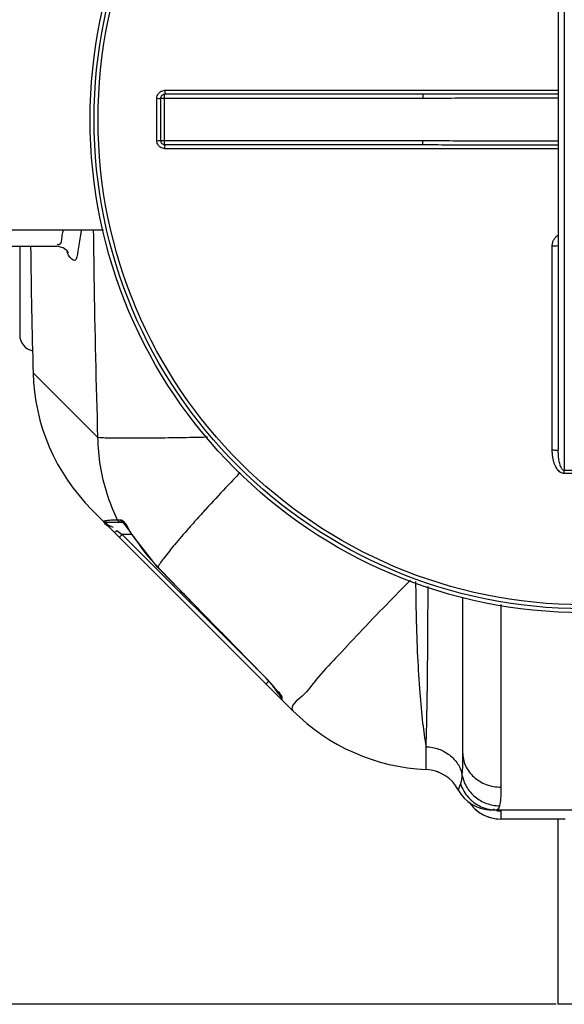
# Model space of a CAD drawing. Units: millimetres. Extents: x 8229 to 11885, y 10048 to 13253.
# Drawn here: x 9463 to 9734, y 10048 to 10537 of the extents above; entities that cross this region are included whole.
import ezdxf

# ---------------------------------------------------------------- set-up
doc = ezdxf.new("R2010")
doc.units = ezdxf.units.MM
for name, color, linetype, lineweight in [('AM_5', 3, 'Continuous', 25), ('anbauteile dünn', 3, 'Continuous', 25), ('körperlinien dünn', 1, 'Continuous', 25)]:
    doc.layers.add(name, color=color, linetype=linetype, lineweight=lineweight)
doc.styles.get("Standard").update_dxf_attribs({"font": 'ARIAL.TTF'})
doc.dimstyles.new('AM_DIN$0', dxfattribs={"dimtxt": 50, "dimasz": 65, "dimexe": 25, "dimexo": 1, "dimgap": 15, "dimtad": 1, "dimdec": 0, "dimdsep": 46, "dimtxsty": 'STANDARD', "dimcen": 0, "dimclrd": 256, "dimclre": 256, "dimclrt": 2, "dimadec": 0, "dimazin": 2, "dimtp": 0.1, "dimtm": 0.1, "dimtfac": 0.71, "dimtdec": 0, "dimtmove": 0, "dimatfit": 3, "dimfxl": 1, "dimlwd": -1, "dimlwe": -1, "dimarcsym": 0})

# ---------------------------------------------------------------- blocks, each defined once
blk = doc.blocks.new('*D785')
at = {"layer": 'AM_5'}
for p, q in [((9719.49, 10972.45), (8577.81, 10972.45)), ((8602.81, 10907.45), (8602.81, 10551.89)), ((8756.99, 10486.89), (8577.81, 10486.89))]:
    blk.add_line(p, q, dxfattribs=at)
for points in [[(8591.97, 10907.45), (8613.64, 10907.45), (8602.81, 10972.45)], [(8591.97, 10551.89), (8613.64, 10551.89), (8602.81, 10486.89)]]:
    blk.add_solid(points, dxfattribs=at)
at = {"layer": 'DEFPOINTS', "color": 0}
for p in [(9720.49, 10972.45), (8602.81, 10486.89), (8757.99, 10486.89)]:
    blk.add_point(p, dxfattribs=at)
at = {"layer": 'AM_5', "color": 2, "insert": (8562.28, 10651.41), "char_height": 50, "attachment_point": 5, "rotation": 90}
blk.add_mtext('500', dxfattribs=at)
blk = doc.blocks.new('*D786')
at = {"layer": 'AM_5'}
for p, q in [((9719.49, 10972.45), (8427.81, 10972.45)), ((8452.81, 10907.45), (8452.81, 10112.97)), ((9729.99, 10047.97), (8427.81, 10047.97))]:
    blk.add_line(p, q, dxfattribs=at)
for points in [[(8441.97, 10907.45), (8463.64, 10907.45), (8452.81, 10972.45)], [(8441.97, 10112.97), (8463.64, 10112.97), (8452.81, 10047.97)]]:
    blk.add_solid(points, dxfattribs=at)
at = {"layer": 'DEFPOINTS', "color": 0}
for p in [(9720.49, 10972.45), (8452.81, 10047.97), (9730.99, 10047.97)]:
    blk.add_point(p, dxfattribs=at)
at = {"layer": 'AM_5', "color": 2, "insert": (8412.26, 10434.81), "char_height": 50, "attachment_point": 5, "rotation": 90}
blk.add_mtext('930', dxfattribs=at)

msp = doc.modelspace()

# ---------------------------------------------------------------- linework, layer by layer
at = {"layer": 'anbauteile dünn'}
for p, q in [((9730.99, 10047.97), (9730.99, 10140.01)), ((9980.99, 10047.98), (9730.99, 10047.97))]:
    msp.add_line(p, q, dxfattribs=at)
at = {"layer": 'körperlinien dünn'}
for p, q in [((9733.99, 10661.81), (9733.99, 10313.14)), ((9730.99, 10651.8), (9730.99, 10323.15)), ((9535.63, 10501.97), (9730.99, 10501.97)), ((9531.63, 10476.98), (9531.63, 10497.97)), ((9663.68, 10497.98), (9533.49, 10497.98)), ((9533.49, 10497.98), (9533.49, 10476.98)), ((9663.68, 10499.98), (9535.49, 10499.98)), ((9535.49, 10474.98), (9535.49, 10499.98)), ((9663.68, 10499.98), (9663.68, 10497.98)), ((9533.49, 10476.98), (9663.68, 10476.98)), ((9663.68, 10474.98), (9663.68, 10476.98)), ((9535.49, 10474.98), (9663.68, 10474.98)), ((9730.99, 10472.98), (9535.63, 10472.98)), ((9505.05, 10432.48), (9432.49, 10432.48)), ((9415.49, 10424.48), (9481.87, 10424.48)), ((9463.49, 10424.48), (9463.49, 10380.48)), ((9728, 10323.32), (9728, 10424.77)), ((9502.35, 10329.47), (9470.12, 10361.69)), ((9599.2, 10193.76), (9499.38, 10293.59)), ((9514.7, 10287.36), (9506.89, 10287.36)), ((9513.45, 10288.48), (9512.14, 10288.48)), ((9514.59, 10287.47), (9514.53, 10287.51)), ((9515, 10287.08), (9514.59, 10287.47)), ((9511.17, 10282.84), (9511.8, 10283.34)), ((9511.8, 10283.34), (9514.43, 10281.36)), ((9513.01, 10279.95), (9514.43, 10281.36)), ((9519.29, 10281.36), (9514.43, 10281.36)), ((9514.43, 10281.36), (9585.54, 10210.25)), ((9520.05, 10280.32), (9520, 10280.28)), ((9531.99, 10265.16), (9520, 10280.28)), ((9532.04, 10265.21), (9531.99, 10265.16)), ((9683.49, 10250.27), (9683.49, 10173.06)), ((9702.49, 10246.51), (9702.49, 10155.86)), ((9585.88, 10209.96), (9585.85, 10209.93)), ((9585.87, 10207.1), (9587.28, 10208.51)), ((9590.69, 10204.54), (9589.83, 10205.57)), ((9591.44, 10203.6), (9590.69, 10204.54)), ((9592.07, 10202.78), (9591.44, 10203.6)), ((9593.28, 10200.51), (9593.28, 10201.03)), ((9665.35, 10164.58), (9665.35, 10175.94)), ((9671.14, 10163.39), (9669.84, 10163.79)), ((9672.57, 10162.78), (9671.14, 10163.39)), ((9697.23, 10144.49), (9698.02, 10144.48)), ((9698.24, 10144.45), (9697.3, 10144.49)), ((9744.55, 10144.48), (9698.02, 10144.48)), ((9702.49, 10144.05), (9702.49, 10139.98)), ((9734.49, 10140.01), (9702.49, 10140.01)), ((9734.49, 10139.98), (9702.49, 10139.98))]:
    msp.add_line(p, q, dxfattribs=at)
for points in [[(9487.8, 10421.31), (9487.8, 10421.29), (9487.14, 10422.21), (9485.05, 10423.76), (9481.87, 10424.48)], [(9505.36, 10288.07), (9505.8, 10287.69), (9506.32, 10287.45), (9506.89, 10287.36)], [(9512.14, 10288.48), (9512.58, 10287.89), (9513.2, 10287.5), (9513.93, 10287.36)], [(9513.45, 10288.48), (9513.89, 10287.89), (9514.5, 10287.5), (9514.53, 10287.49)], [(9518.21, 10282.95), (9517.26, 10284.29), (9516.38, 10285.45), (9515.61, 10286.39), (9515, 10287.08)], [(9510.38, 10282.58), (9510.67, 10282.57), (9511.17, 10282.84)], [(9520, 10280.28), (9519.22, 10281.47), (9518.21, 10282.95)], [(9585.85, 10209.93), (9567.84, 10228.34), (9547.83, 10248.86), (9531.99, 10265.16)], [(9589.83, 10205.57), (9588.88, 10206.67), (9587.84, 10207.83), (9586.73, 10209.03), (9585.85, 10209.93)], [(9593.37, 10200.87), (9593.23, 10201.12), (9592.96, 10201.54), (9592.58, 10202.1), (9592.07, 10202.78)], [(9593.87, 10200), (9593.55, 10200.41), (9593.35, 10200.89)], [(9593.87, 10199.1), (9593.87, 10199.32), (9593.87, 10200)], [(9682.41, 10157.49), (9681.8, 10155.82), (9681.39, 10154.84), (9681.25, 10154.54)], [(9699.54, 10144.36), (9699.54, 10144.36), (9699.4, 10144.38), (9699.05, 10144.4), (9698.63, 10144.43), (9698.24, 10144.45)], [(9701.86, 10146.57), (9701.23, 10145), (9700.34, 10144.48)]]:
    msp.add_lwpolyline(points, dxfattribs=at)
for radius in [245, 243.04, 241.07]:
    msp.add_circle((9743.49, 10487.48), radius, dxfattribs=at)
for centre, radius, start, end in [((9535.49, 10497.98), 2, 89.999, 180.013), ((9535.49, 10476.98), 2, 179.9987, 270), ((14311.82, 10487.48), 4843.33, 180.74536, 181.49361), ((9471.49, 10380.48), 8, 180.0009, 258.9399), ((9570.09, 10364.3), 100, 181.4881, 225), ((9601.65, 10332.73), 96.99, 212.7136, 224.126), ((9595.28, 10200.51), 2, 180.0023, 225.0016), ((9669.91, 10264.48), 100, 225, 267.3888), ((9664.49, 10145.6), 19, 28.0624, 87.3888), ((9698.02, 10163.48), 19, 208.0624, 270), ((9702.49, 10158.98), 19, 213.9858, 270)]:
    msp.add_arc(centre, radius, start, end, dxfattribs=at)
for points, knots in [([(9531.63, 10497.97), (9531.63, 10498.38), (9531.76, 10499.22), (9532.34, 10500.35), (9533.24, 10501.25), (9534.37, 10501.83), (9535.21, 10501.97), (9535.63, 10501.97)], [0, 0, 0, 0, 1.247455, 2.498304, 3.749996, 4.998679, 6.2531, 6.2531, 6.2531, 6.2531]), ([(9535.63, 10501.97), (9535.63, 10501.63), (9535.49, 10501.13), (9535.82, 10499.98), (9535.49, 10499.98)], [0, 0, 0, 0, 0.996089, 1.997706, 1.997706, 1.997706, 1.997706]), ([(9531.63, 10497.97), (9531.94, 10497.97), (9532.41, 10498.12), (9533.49, 10497.67), (9533.49, 10497.98)], [0, 0, 0, 0, 0.939248, 1.85878, 1.85878, 1.85878, 1.85878]), ([(9730.99, 10500.04), (9726.11, 10500.04), (9714.94, 10500.03), (9697.87, 10500.01), (9680.31, 10499.98), (9669.05, 10499.98), (9663.68, 10499.98)], [0, 0, 0, 0, 14.644572, 33.515286, 51.198063, 67.310142, 67.310142, 67.310142, 67.310142]), ([(9730.99, 10498.11), (9726.11, 10498.11), (9714.94, 10498.09), (9697.87, 10498.04), (9680.32, 10497.99), (9669.05, 10497.98), (9663.68, 10497.98)], [0, 0, 0, 0, 14.640324, 33.50991, 51.194089, 67.310252, 67.310252, 67.310252, 67.310252]), ([(9531.63, 10476.98), (9531.94, 10476.98), (9532.41, 10476.83), (9533.49, 10477.28), (9533.49, 10476.98)], [0, 0, 0, 0, 0.939234, 1.85878, 1.85878, 1.85878, 1.85878]), ([(9535.63, 10472.98), (9535.21, 10472.99), (9534.37, 10473.12), (9533.24, 10473.7), (9532.34, 10474.6), (9531.76, 10475.73), (9531.63, 10476.57), (9531.63, 10476.98)], [0, 0, 0, 0, 1.250773, 2.503921, 3.755278, 5.001407, 6.253101, 6.253101, 6.253101, 6.253101]), ([(9663.68, 10476.98), (9668.76, 10476.98), (9679.37, 10476.96), (9695.91, 10476.92), (9713.26, 10476.87), (9725.09, 10476.85), (9730.99, 10476.84)], [0, 0, 0, 0, 15.254868, 31.819379, 49.608702, 67.310255, 67.310255, 67.310255, 67.310255]), ([(9535.63, 10472.98), (9535.63, 10473.32), (9535.49, 10473.82), (9535.82, 10474.98), (9535.49, 10474.98)], [0, 0, 0, 0, 0.996105, 1.997706, 1.997706, 1.997706, 1.997706]), ([(9663.68, 10474.98), (9668.76, 10474.98), (9679.37, 10474.97), (9695.9, 10474.95), (9713.25, 10474.92), (9725.09, 10474.91), (9730.99, 10474.91)], [0, 0, 0, 0, 15.250923, 31.813916, 49.604021, 67.310143, 67.310143, 67.310143, 67.310143]), ([(9502.35, 10329.47), (9501.54, 10356.01), (9500.75, 10390.35), (9500.31, 10424.69), (9500.23, 10432.47)], [0, 0, 0, 0, 79.669235, 103.027563, 103.027563, 103.027563, 103.027563]), ([(9484.87, 10431.91), (9484.7, 10431.03), (9484.21, 10429.06), (9484.27, 10425.04), (9482.43, 10425.25), (9482.21, 10425.33)], [0, 0, 0, 0, 2.665961, 6.972317, 7.671713, 7.671713, 7.671713, 7.671713]), ([(9728, 10424.77), (9728, 10425.33), (9728.16, 10426.44), (9728.82, 10427.95), (9729.78, 10429.17), (9730.58, 10429.77), (9730.98, 10430.01)], [0, 0, 0, 0, 1.68369, 3.316798, 4.892808, 6.29, 6.29, 6.29, 6.29]), ([(9728, 10424.77), (9728.39, 10424.77), (9729.14, 10424.81), (9729.93, 10424.62), (9730.99, 10425), (9730.99, 10424.7)], [0, 0, 0, 0, 1.143302, 2.111414, 2.985741, 2.985741, 2.985741, 2.985741]), ([(9492.37, 10422), (9492.16, 10420.42), (9491.74, 10415.36), (9488.51, 10418.9), (9487.81, 10420.03)], [0, 0, 0, 0, 4.786993, 8.783927, 8.783927, 8.783927, 8.783927]), ([(9556.8, 10329.63), (9553.84, 10329.57), (9546.2, 10329.42), (9534.58, 10329.23), (9522.78, 10329.12), (9513.47, 10329.09), (9506.94, 10329.21), (9503.54, 10329.31), (9502.35, 10329.47)], [0, 0, 0, 0, 8.882401, 22.943099, 34.865572, 44.274397, 50.874399, 54.46262, 54.46262, 54.46262, 54.46262]), ([(9511.75, 10289.29), (9509.86, 10293.28), (9506.52, 10301.8), (9503.3, 10315.31), (9502.44, 10324.75), (9502.35, 10329.47)], [0, 0, 0, 0, 13.227453, 27.372979, 41.53479, 41.53479, 41.53479, 41.53479]), ([(9728, 10323.32), (9728.39, 10323.32), (9729.14, 10323.35), (9729.94, 10323.17), (9730.99, 10323.45), (9730.99, 10323.15)], [0, 0, 0, 0, 1.143358, 2.11203, 2.992885, 2.992885, 2.992885, 2.992885]), ([(9734, 10311.61), (9733.68, 10311.6), (9733, 10311.71), (9732.04, 10312.17), (9731.16, 10312.9), (9730.38, 10313.86), (9729.71, 10315), (9729.13, 10316.32), (9728.66, 10317.82), (9728.29, 10319.49), (9728.06, 10321.34), (9728, 10322.64), (9728, 10323.32)], [0, 0, 0, 0, 0.964325, 2.017083, 3.150855, 4.371427, 5.693107, 7.128112, 8.688827, 10.390249, 12.24932, 14.282761, 14.282761, 14.282761, 14.282761]), ([(9733.99, 10313.14), (9733.63, 10313.14), (9732.79, 10313.72), (9732.26, 10314.84), (9731.83, 10316.04), (9731.55, 10317.16), (9731.31, 10318.43), (9731.13, 10319.86), (9731.02, 10321.45), (9730.99, 10322.57), (9730.99, 10323.15)], [0, 0, 0, 0, 1.075647, 2.703514, 3.72412, 4.878749, 6.170303, 7.606223, 9.196853, 10.952489, 10.952489, 10.952489, 10.952489]), ([(9572.92, 10312.04), (9570.53, 10309.54), (9564.83, 10303.52), (9559.19, 10297.44), (9555.93, 10293.88)], [0, 0, 0, 0, 10.373285, 24.876527, 24.876527, 24.876527, 24.876527]), ([(9743.49, 10313.17), (9742.43, 10313.17), (9740.32, 10313.16), (9737.16, 10313.16), (9735.04, 10313.15), (9733.99, 10313.14)], [0, 0, 0, 0, 3.166251, 6.333538, 9.500037, 9.500037, 9.500037, 9.500037]), ([(9734, 10311.61), (9734, 10311.96), (9733.99, 10312.47), (9733.99, 10312.98), (9733.99, 10313.14)], [0, 0, 0, 0, 1.059871, 1.536584, 1.536584, 1.536584, 1.536584]), ([(9743.49, 10311.63), (9742.43, 10311.63), (9740.33, 10311.63), (9737.16, 10311.62), (9735.05, 10311.61), (9734, 10311.61)], [0, 0, 0, 0, 3.163025, 6.327288, 9.490548, 9.490548, 9.490548, 9.490548]), ([(9506.63, 10287.28), (9506.13, 10286.19), (9508.15, 10285.91), (9509.85, 10284.93), (9509.77, 10284.82)], [0, 0, 0, 0, 3.596511, 3.998927, 3.998927, 3.998927, 3.998927]), ([(9518.98, 10281.87), (9518.65, 10282.34), (9517.35, 10284.26), (9516.55, 10286.6), (9515.23, 10287.76)], [0, 0, 0, 0, 1.723257, 6.984165, 6.984165, 6.984165, 6.984165]), ([(9547.4, 10284.37), (9545.05, 10281.7), (9540.92, 10276.92), (9535.76, 10270.56), (9533.02, 10266.81), (9532.04, 10265.21)], [0, 0, 0, 0, 10.67046, 18.938789, 24.581048, 24.581048, 24.581048, 24.581048]), ([(9585.88, 10209.96), (9579.84, 10216.12), (9567.82, 10228.42), (9549.87, 10246.83), (9537.96, 10259.09), (9532.04, 10265.21)], [0, 0, 0, 0, 25.880813, 51.594463, 77.144905, 77.144905, 77.144905, 77.144905]), ([(9657.64, 10258.73), (9653.62, 10254.66), (9645.11, 10245.97), (9632.68, 10233.11), (9621.23, 10220.66), (9611.47, 10210.6), (9606.71, 10203.69), (9604.06, 10201.33)], [0, 0, 0, 0, 17.152866, 36.49958, 53.6644, 67.887677, 78.543522, 78.543522, 78.543522, 78.543522]), ([(9660.13, 10257.96), (9660.17, 10252.1), (9660.36, 10239.64), (9661, 10221.23), (9662.04, 10203.64), (9663.41, 10188.74), (9664.63, 10179.82), (9665.35, 10175.94)], [0, 0, 0, 0, 17.584869, 37.384761, 55.26128, 70.435118, 82.260322, 82.260322, 82.260322, 82.260322]), ([(9665.35, 10175.94), (9665.49, 10179.78), (9665.72, 10188.57), (9665.97, 10203.19), (9666.16, 10220.43), (9666.28, 10238.16), (9666.32, 10250.07), (9666.33, 10255.51)], [0, 0, 0, 0, 11.5347, 26.36356, 43.85293, 63.266954, 79.572453, 79.572453, 79.572453, 79.572453]), ([(9665.35, 10175.94), (9667.46, 10175.86), (9671.62, 10175.07), (9677.11, 10172.13), (9681.25, 10167.72), (9682.78, 10164.04), (9683.17, 10162.18)], [0, 0, 0, 0, 6.316657, 12.475692, 18.401342, 24.116538, 24.116538, 24.116538, 24.116538]), ([(9683.49, 10173.06), (9683.49, 10170.97), (9683.46, 10167.34), (9683.3, 10163.71), (9683.17, 10162.18)], [0, 0, 0, 0, 6.265686, 10.883005, 10.883005, 10.883005, 10.883005]), ([(9683.49, 10173.06), (9683.49, 10170.81), (9684.52, 10166.2), (9688.81, 10160.49), (9695.12, 10156.72), (9700.03, 10155.86), (9702.49, 10155.86)], [0, 0, 0, 0, 6.73818, 13.6731, 20.876875, 28.264896, 28.264896, 28.264896, 28.264896]), ([(9683.17, 10162.18), (9683.56, 10160.04), (9685.1, 10155.85), (9689.43, 10150.76), (9695.23, 10147.4), (9699.66, 10146.59), (9701.86, 10146.57)], [0, 0, 0, 0, 6.516176, 13.07488, 19.665224, 26.26174, 26.26174, 26.26174, 26.26174]), ([(9682.41, 10157.49), (9683.23, 10155), (9685.95, 10150.33), (9692.45, 10145.6), (9697.73, 10144.48), (9700.34, 10144.48)], [0, 0, 0, 0, 7.84944, 15.680166, 23.496944, 23.496944, 23.496944, 23.496944]), ([(9702.49, 10155.86), (9702.49, 10153.95), (9702.43, 10150.84), (9702.14, 10147.73), (9701.86, 10146.57)], [0, 0, 0, 0, 5.731082, 9.321715, 9.321715, 9.321715, 9.321715]), ([(9686.76, 10148.34), (9686.87, 10148.17), (9688.13, 10146.38), (9689.72, 10144.79), (9691.32, 10143.63)], [0, 0, 0, 0, 0.625188, 6.566761, 6.566761, 6.566761, 6.566761])]:
    msp.add_open_spline(points, degree=3, knots=knots, dxfattribs=at)
for points in [[(9484.98, 10432.48), (9484.94, 10432.29), (9484.9, 10432.1), (9484.87, 10431.91)], [(9494.04, 10432.46), (9493.95, 10431.71), (9493.84, 10430.95), (9493.73, 10430.19)], [(9493.73, 10430.19), (9493.3, 10427.46), (9492.72, 10424.75), (9492.37, 10422)], [(9487.81, 10420.03), (9487.5, 10420.54), (9487.24, 10421.08), (9487.05, 10421.64)], [(9554.25, 10292.03), (9552.53, 10290.14), (9550.82, 10288.24), (9549.12, 10286.32)], [(9554.45, 10292.26), (9554.38, 10292.18), (9554.32, 10292.11), (9554.25, 10292.03)], [(9555.93, 10293.88), (9555.44, 10293.34), (9554.94, 10292.8), (9554.45, 10292.26)], [(9505.36, 10288.07), (9504.04, 10287.8), (9507.08, 10285.97), (9508.04, 10285.01)], [(9506.62, 10288.19), (9506.21, 10288.13), (9505.8, 10288.05), (9505.39, 10287.95)], [(9508.87, 10288.39), (9508.12, 10288.36), (9507.36, 10288.31), (9506.62, 10288.19)], [(9506.89, 10287.36), (9506.8, 10287.36), (9506.66, 10287.36), (9506.63, 10287.28)], [(9512.14, 10288.48), (9511.05, 10288.44), (9509.96, 10288.44), (9508.87, 10288.39)], [(9512.14, 10288.48), (9512.01, 10288.75), (9511.88, 10289.02), (9511.75, 10289.29)], [(9513.7, 10288.47), (9513.62, 10288.48), (9513.53, 10288.48), (9513.45, 10288.48)], [(9515.23, 10287.76), (9514.81, 10288.13), (9514.26, 10288.41), (9513.7, 10288.47)], [(9548.92, 10286.09), (9548.41, 10285.52), (9547.9, 10284.95), (9547.4, 10284.37)], [(9549.12, 10286.32), (9549.05, 10286.25), (9548.99, 10286.17), (9548.92, 10286.09)], [(9508.04, 10285.01), (9508.17, 10284.88), (9508.41, 10284.66), (9508.29, 10284.52)], [(9520.05, 10280.32), (9519.71, 10280.85), (9519.34, 10281.35), (9518.98, 10281.87)], [(9588.95, 10206.65), (9587.99, 10207.81), (9586.93, 10208.89), (9585.88, 10209.96)], [(9587.28, 10208.51), (9587.53, 10208.18), (9587.77, 10207.86), (9588.02, 10207.53)], [(9588.02, 10207.53), (9588.24, 10207.23), (9588.46, 10206.93), (9588.69, 10206.64)], [(9588.69, 10206.64), (9589.07, 10206.13), (9589.45, 10205.62), (9589.83, 10205.11)], [(9591.29, 10203.86), (9590.45, 10204.74), (9589.72, 10205.72), (9588.95, 10206.65)], [(9589.83, 10205.11), (9590.26, 10204.54), (9590.69, 10203.96), (9591.12, 10203.39)], [(9591.12, 10203.39), (9591.52, 10202.85), (9591.93, 10202.32), (9592.33, 10201.78)], [(9593.54, 10201.29), (9593.01, 10202.29), (9592.08, 10203.04), (9591.29, 10203.86)], [(9592.33, 10201.78), (9592.63, 10201.39), (9592.92, 10200.99), (9593.21, 10200.6)], [(9593.21, 10200.6), (9593.24, 10200.57), (9593.26, 10200.54), (9593.28, 10200.51)], [(9593.87, 10200), (9593.87, 10200.44), (9593.74, 10200.89), (9593.54, 10201.29)], [(9603.81, 10201.1), (9601.64, 10199.19), (9597.16, 10195.81), (9599.2, 10193.76)], [(9604.06, 10201.33), (9603.98, 10201.25), (9603.9, 10201.18), (9603.81, 10201.1)], [(9683.17, 10162.18), (9683.04, 10160.6), (9682.91, 10158.99), (9682.41, 10157.49)], [(9698.02, 10144.48), (9698.47, 10144.67), (9698.93, 10144.85), (9699.39, 10145)], [(9700.31, 10144.18), (9701.03, 10144.09), (9701.76, 10144.05), (9702.49, 10144.05)], [(9702.09, 10144.19), (9702.09, 10144.15), (9702.09, 10144.11), (9702.08, 10144.07)], [(9691.32, 10143.63), (9692.64, 10142.67), (9694.1, 10141.88), (9695.62, 10141.29)], [(9695.62, 10141.29), (9695.84, 10141.2), (9696.06, 10141.12), (9696.28, 10141.05)], [(9696.28, 10141.05), (9696.39, 10141.01), (9696.51, 10140.97), (9696.62, 10140.93)], [(9696.62, 10140.93), (9698.5, 10140.32), (9700.51, 10140.01), (9702.49, 10140.01)]]:
    msp.add_open_spline(points, degree=3, dxfattribs=at)

# ---------------------------------------------------------------- dimensions: what is measured, and where the dimension line sits
at = {"layer": 'AM_5'}
for base, p2, text, picture, middle in [((8452.81, 10047.97), (9730.99, 10047.97), '930', '*D786', (8452.81, 10434.81)), ((8602.81, 10486.89), (8757.99, 10486.89), '500', '*D785', (8602.81, 10651.41))]:
    dim = msp.add_linear_dim(base=base, p1=(9720.49, 10972.45), p2=p2, angle=90, text=text, dimstyle='AM_DIN$0', dxfattribs=at)
    dim.commit()
    dim.dimension.update_dxf_attribs({"geometry": picture, "text_midpoint": middle, "dimtype": 160})

doc.saveas('drawing.dxf')
